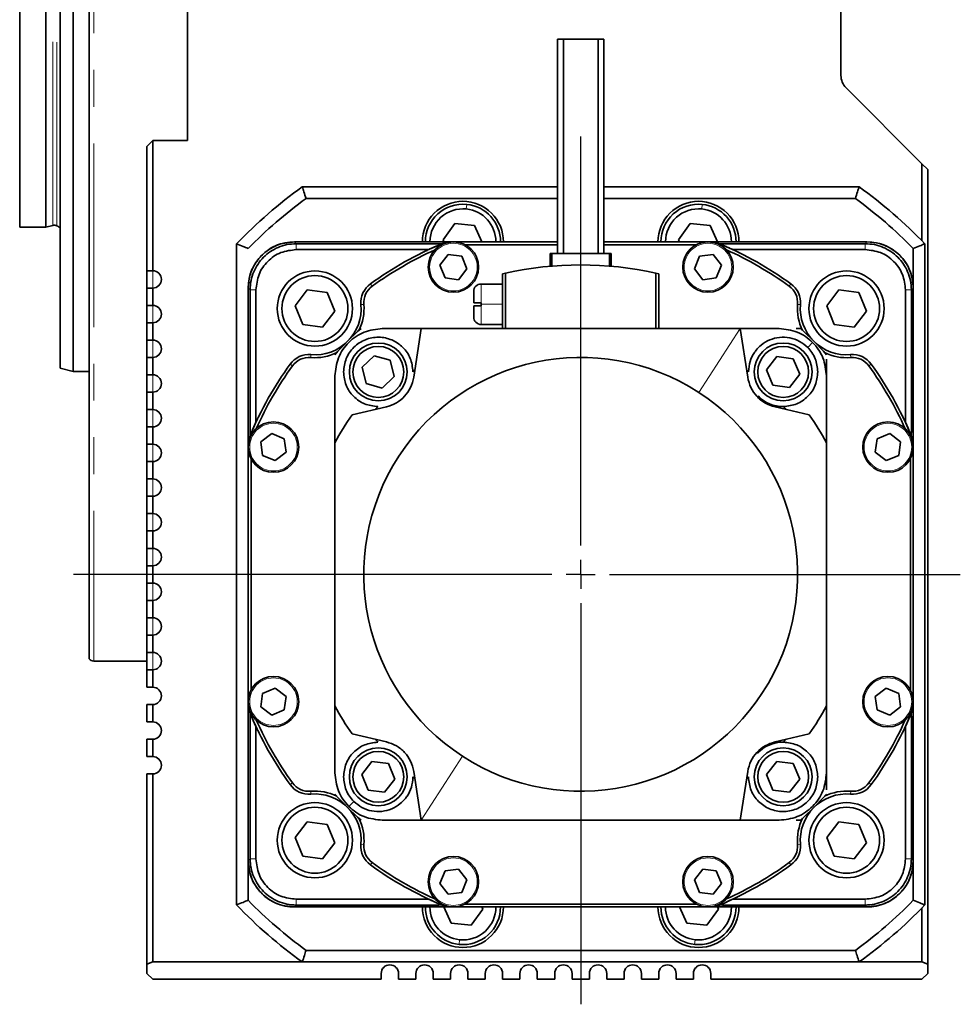
# Model space of a CAD drawing. Units: millimetres. Extents: x 21 to 407, y 7 to 286.
# Drawn here: x 250 to 283, y 124 to 158 of the extents above; entities that cross this region are included whole.
import ezdxf

# ---------------------------------------------------------------- set-up
doc = ezdxf.new("R2010")
doc.units = ezdxf.units.MM
doc.linetypes.add('PHANTOM', pattern=[12.7, 6.35, -1.27, 1.27, -1.27, 1.27, -1.27])
doc.layers.add('1', color=7, linetype='Continuous')

# ---------------------------------------------------------------- blocks, each defined once
blk = doc.blocks.new('SW_CENTERMARKSYMBOL_14')
at = {"layer": '1', "color": 0}
for p, q in [((0, 1), (0, 15.139)), ((0, 0), (0, 0.5)), ((-1, 0), (-17.537, 0)), ((0, 0), (-0.5, 0)), ((0, 0), (0, -0.5)), ((0, 0), (0.5, 0)), ((1, 0), (13.127, 0)), ((0, -1), (0, -14.865))]:
    blk.add_line(p, q, dxfattribs=at)

msp = doc.modelspace()

# ---------------------------------------------------------------- linework, layer by layer
at = {"color": 7, "linetype": 'Continuous', "lineweight": 35}
for p, q in [((252.497, 192.198), (252.497, 136.358)), ((251.497, 182.148), (251.497, 146.408)), ((251.945, 182.268), (251.945, 146.288)), ((250.097, 177.278), (250.097, 151.278)), ((251.003, 151.278), (251.003, 177.278)), ((255.897, 164.278), (255.897, 154.278)), ((278.497, 156.527), (278.497, 163.678)), ((268.697, 157.778), (268.697, 150.378)), ((268.897, 157.778), (268.697, 157.778)), ((268.897, 157.778), (268.897, 150.378)), ((270.097, 157.778), (268.897, 157.778)), ((270.097, 157.778), (270.097, 150.378)), ((270.297, 157.778), (270.097, 157.778)), ((270.297, 157.778), (270.297, 150.378)), ((281.297, 153.478), (278.673, 156.102)), ((254.497, 154.078), (254.697, 154.278)), ((254.697, 154.278), (254.697, 149.778)), ((255.897, 154.278), (254.697, 154.278)), ((254.497, 149.778), (254.497, 154.078)), ((281.297, 153.478), (281.297, 150.811)), ((281.497, 153.278), (281.297, 153.478)), ((281.497, 125.805), (281.497, 153.278)), ((259.87, 152.678), (268.697, 152.678)), ((270.297, 152.678), (279.125, 152.678)), ((268.697, 152.278), (259.999, 152.278)), ((278.995, 152.278), (270.297, 152.278)), ((250.097, 151.278), (251.003, 151.278)), ((251.003, 151.278), (251.247, 151.343)), ((265.141, 151.41), (264.736, 150.848)), ((265.83, 151.34), (265.141, 151.41)), ((266.083, 150.778), (265.83, 151.34)), ((273.286, 151.41), (272.881, 150.848)), ((273.975, 151.34), (273.286, 151.41)), ((274.228, 150.778), (273.975, 151.34)), ((264.736, 150.848), (264.767, 150.778)), ((272.881, 150.848), (272.912, 150.778)), ((257.597, 127.848), (257.597, 150.708)), ((259.597, 150.778), (265.058, 150.778)), ((264.999, 150.776), (259.599, 150.776)), ((259.663, 150.712), (264.59, 150.712)), ((264.24, 150.508), (259.663, 150.508)), ((264.59, 150.709), (264.59, 150.712)), ((264.59, 150.712), (264.59, 150.712)), ((264.692, 150.709), (264.59, 150.709)), ((265.058, 150.778), (268.697, 150.778)), ((268.697, 150.678), (265.495, 150.678)), ((270.297, 150.778), (273.937, 150.778)), ((273.499, 150.678), (270.297, 150.678)), ((273.937, 150.778), (279.397, 150.778)), ((279.396, 150.776), (273.996, 150.776)), ((274.404, 150.709), (274.303, 150.709)), ((274.404, 150.712), (279.331, 150.712)), ((274.404, 150.709), (274.404, 150.712)), ((274.404, 150.712), (274.404, 150.712)), ((279.331, 150.508), (274.755, 150.508)), ((280.997, 149.178), (280.997, 150.546)), ((281.397, 150.708), (281.397, 127.848)), ((264.916, 150.34), (264.628, 149.964)), ((265.384, 150.278), (264.916, 150.34)), ((265.565, 149.841), (265.384, 150.278)), ((268.447, 150.378), (268.447, 149.932)), ((268.497, 150.378), (268.447, 150.378)), ((268.497, 150.378), (268.497, 149.936)), ((269.497, 150.378), (268.497, 150.378)), ((270.497, 150.378), (269.497, 150.378)), ((270.497, 149.936), (270.497, 150.378)), ((270.547, 150.378), (270.497, 150.378)), ((270.547, 149.932), (270.547, 150.378)), ((273.61, 150.278), (273.429, 149.841)), ((274.079, 150.34), (273.61, 150.278)), ((274.367, 149.964), (274.079, 150.34)), ((264.628, 149.964), (264.809, 149.528)), ((265.277, 149.466), (265.565, 149.841)), ((273.429, 149.841), (273.717, 149.466)), ((274.186, 149.528), (274.367, 149.964)), ((254.697, 149.778), (254.497, 149.778)), ((254.497, 149.178), (254.497, 149.778)), ((264.809, 149.528), (265.277, 149.466)), ((266.897, 149.693), (266.797, 149.67)), ((266.797, 149.67), (266.797, 147.778)), ((266.897, 149.693), (266.897, 147.778)), ((272.097, 149.693), (272.097, 147.778)), ((272.197, 149.67), (272.097, 149.693)), ((272.197, 149.67), (272.197, 147.778)), ((273.717, 149.466), (274.186, 149.528)), ((254.497, 148.578), (254.497, 149.178)), ((254.697, 149.178), (254.497, 149.178)), ((254.697, 149.178), (254.697, 148.578)), ((257.997, 143.718), (257.997, 149.178)), ((257.999, 149.177), (257.999, 143.777)), ((258.064, 144.185), (258.064, 149.112)), ((258.267, 149.112), (258.267, 144.536)), ((266.797, 149.318), (266.057, 149.318)), ((280.728, 144.536), (280.728, 149.112)), ((280.931, 149.112), (280.931, 144.185)), ((280.996, 143.777), (280.996, 149.177)), ((280.997, 149.178), (280.997, 143.718)), ((260.04, 149.111), (259.618, 148.562)), ((260.727, 149.02), (260.04, 149.111)), ((260.992, 148.379), (260.727, 149.02)), ((265.797, 148.668), (265.797, 149.058)), ((278.425, 149.111), (278.003, 148.562)), ((279.112, 149.02), (278.425, 149.111)), ((279.377, 148.379), (279.112, 149.02)), ((254.697, 148.578), (254.497, 148.578)), ((254.497, 147.978), (254.497, 148.578)), ((259.618, 148.562), (259.883, 147.921)), ((265.797, 148.178), (265.797, 148.568)), ((266.057, 148.618), (266.057, 148.668)), ((266.057, 148.568), (266.057, 148.618)), ((278.003, 148.562), (278.267, 147.921)), ((260.57, 147.83), (260.992, 148.379)), ((278.954, 147.83), (279.377, 148.379)), ((254.497, 147.378), (254.497, 147.978)), ((254.697, 147.978), (254.497, 147.978)), ((254.697, 147.978), (254.697, 147.378)), ((259.883, 147.921), (260.57, 147.83)), ((263.977, 147.778), (262.637, 147.778)), ((263.724, 146.093), (263.977, 147.778)), ((263.977, 147.778), (275.017, 147.778)), ((266.057, 147.918), (266.797, 147.918)), ((275.017, 147.778), (275.271, 146.093)), ((276.357, 147.778), (275.017, 147.778)), ((278.267, 147.921), (278.954, 147.83)), ((254.697, 147.378), (254.497, 147.378)), ((254.497, 146.778), (254.497, 147.378)), ((254.497, 146.178), (254.497, 146.778)), ((254.697, 146.778), (254.497, 146.778)), ((254.697, 146.778), (254.697, 146.178)), ((262.357, 146.839), (261.942, 146.438)), ((262.912, 146.679), (262.357, 146.839)), ((276.277, 146.812), (275.925, 146.354)), ((276.85, 146.736), (276.277, 146.812)), ((277.07, 146.203), (276.85, 146.736)), ((251.497, 146.408), (251.945, 146.288)), ((261.942, 146.438), (262.082, 145.877)), ((263.052, 146.119), (262.912, 146.679)), ((277.997, 146.724), (277.997, 146.138)), ((251.945, 146.288), (252.497, 146.288)), ((254.697, 146.178), (254.497, 146.178)), ((254.497, 145.578), (254.497, 146.178)), ((260.997, 146.138), (260.997, 143.826)), ((262.637, 145.718), (263.052, 146.119)), ((275.925, 146.354), (276.146, 145.821)), ((276.718, 145.745), (277.07, 146.203)), ((277.997, 143.826), (277.997, 146.138)), ((262.082, 145.877), (262.637, 145.718)), ((276.146, 145.821), (276.718, 145.745)), ((254.497, 144.978), (254.497, 145.578)), ((254.697, 145.578), (254.497, 145.578)), ((254.697, 145.578), (254.697, 144.978)), ((261.593, 144.796), (262.777, 145.07)), ((276.218, 145.07), (277.402, 144.796)), ((254.697, 144.978), (254.497, 144.978)), ((254.497, 144.378), (254.497, 144.978)), ((254.497, 143.778), (254.497, 144.378)), ((254.697, 144.378), (254.497, 144.378)), ((254.697, 144.378), (254.697, 143.778)), ((258.064, 144.185), (258.063, 144.185)), ((258.067, 144.185), (258.064, 144.185)), ((258.067, 144.185), (258.067, 144.083)), ((258.811, 144.148), (258.436, 143.86)), ((259.248, 143.967), (258.811, 144.148)), ((280.184, 144.148), (279.747, 143.967)), ((280.559, 143.86), (280.184, 144.148)), ((280.928, 144.185), (280.931, 144.185)), ((280.928, 144.083), (280.928, 144.185)), ((280.931, 144.185), (280.931, 144.185)), ((254.697, 143.778), (254.497, 143.778)), ((254.497, 143.178), (254.497, 143.778)), ((257.997, 134.838), (257.997, 143.718)), ((258.436, 143.86), (258.498, 143.391)), ((259.31, 143.498), (259.248, 143.967)), ((260.997, 134.731), (260.997, 143.826)), ((277.997, 143.826), (277.997, 134.731)), ((279.747, 143.967), (279.685, 143.498)), ((280.497, 143.391), (280.559, 143.86)), ((280.997, 143.718), (280.997, 134.838)), ((258.498, 143.391), (258.934, 143.21)), ((258.934, 143.21), (259.31, 143.498)), ((279.685, 143.498), (280.06, 143.21)), ((280.06, 143.21), (280.497, 143.391)), ((254.497, 142.578), (254.497, 143.178)), ((254.697, 143.178), (254.497, 143.178)), ((254.697, 143.178), (254.697, 142.578)), ((258.097, 143.28), (258.097, 135.276)), ((280.897, 135.276), (280.897, 143.28)), ((254.697, 142.578), (254.497, 142.578)), ((254.497, 141.978), (254.497, 142.578)), ((254.497, 141.378), (254.497, 141.978)), ((254.697, 141.978), (254.497, 141.978)), ((254.697, 141.978), (254.697, 141.378)), ((254.697, 141.378), (254.497, 141.378)), ((254.497, 140.778), (254.497, 141.378)), ((254.497, 140.178), (254.497, 140.778)), ((254.697, 140.778), (254.497, 140.778)), ((254.697, 140.778), (254.697, 140.178)), ((254.697, 140.178), (254.497, 140.178)), ((254.497, 139.578), (254.497, 140.178)), ((254.497, 138.978), (254.497, 139.578)), ((254.697, 139.578), (254.497, 139.578)), ((254.697, 139.578), (254.697, 138.978)), ((254.697, 138.978), (254.497, 138.978)), ((254.497, 138.378), (254.497, 138.978)), ((254.497, 137.778), (254.497, 138.378)), ((254.697, 138.378), (254.497, 138.378)), ((254.697, 138.378), (254.697, 137.778)), ((254.697, 137.778), (254.497, 137.778)), ((254.497, 137.178), (254.497, 137.778)), ((254.497, 136.578), (254.497, 137.178)), ((254.697, 137.178), (254.497, 137.178)), ((254.697, 137.178), (254.697, 136.578)), ((254.697, 136.578), (254.497, 136.578)), ((254.497, 135.978), (254.497, 136.578)), ((252.657, 136.278), (254.497, 136.278)), ((254.497, 135.378), (254.497, 135.978)), ((254.697, 135.978), (254.497, 135.978)), ((254.697, 135.978), (254.697, 135.378)), ((254.697, 135.378), (254.497, 135.378)), ((258.498, 135.165), (258.436, 134.696)), ((258.934, 135.346), (258.498, 135.165)), ((259.31, 135.058), (258.934, 135.346)), ((280.06, 135.346), (279.685, 135.058)), ((280.497, 135.165), (280.06, 135.346)), ((280.559, 134.696), (280.497, 135.165)), ((257.997, 129.378), (257.997, 134.838)), ((259.248, 134.589), (259.31, 135.058)), ((279.685, 135.058), (279.747, 134.589)), ((280.997, 134.838), (280.997, 129.378)), ((254.497, 134.178), (254.497, 134.778)), ((254.497, 134.778), (254.697, 134.778)), ((254.697, 134.778), (254.697, 134.178)), ((257.999, 134.779), (257.999, 129.38)), ((258.436, 134.696), (258.811, 134.408)), ((258.811, 134.408), (259.248, 134.589)), ((260.997, 134.731), (260.997, 132.418)), ((277.997, 132.418), (277.997, 134.731)), ((279.747, 134.589), (280.184, 134.408)), ((280.184, 134.408), (280.559, 134.696)), ((280.996, 129.38), (280.996, 134.779)), ((254.697, 134.178), (254.497, 134.178)), ((258.064, 134.371), (258.063, 134.371)), ((258.064, 129.444), (258.064, 134.371)), ((258.067, 134.371), (258.064, 134.371)), ((258.067, 134.473), (258.067, 134.371)), ((280.928, 134.371), (280.928, 134.473)), ((280.928, 134.371), (280.931, 134.371)), ((280.931, 134.371), (280.931, 129.444)), ((280.931, 134.371), (280.931, 134.371)), ((258.267, 134.02), (258.267, 129.444)), ((280.728, 129.444), (280.728, 134.02)), ((254.497, 132.978), (254.497, 133.578)), ((254.497, 133.578), (254.697, 133.578)), ((254.697, 133.578), (254.697, 132.978)), ((262.777, 133.486), (261.593, 133.76)), ((277.402, 133.76), (276.218, 133.486)), ((254.697, 132.978), (254.497, 132.978)), ((262.277, 132.811), (261.925, 132.354)), ((262.849, 132.735), (262.277, 132.811)), ((276.277, 132.811), (275.925, 132.354)), ((276.85, 132.735), (276.277, 132.811)), ((263.069, 132.202), (262.849, 132.735)), ((263.977, 130.778), (263.724, 132.463)), ((275.271, 132.463), (275.017, 130.778)), ((277.07, 132.202), (276.85, 132.735)), ((254.497, 125.805), (254.497, 132.378)), ((254.497, 132.378), (254.697, 132.378)), ((254.697, 132.378), (254.697, 125.878)), ((261.925, 132.354), (262.145, 131.82)), ((262.717, 131.744), (263.069, 132.202)), ((275.925, 132.354), (276.146, 131.82)), ((276.718, 131.744), (277.07, 132.202)), ((277.997, 132.418), (277.997, 131.832)), ((262.145, 131.82), (262.717, 131.744)), ((276.146, 131.82), (276.718, 131.744)), ((262.637, 130.778), (263.977, 130.778)), ((275.017, 130.778), (263.977, 130.778)), ((275.017, 130.778), (276.357, 130.778)), ((260.04, 130.726), (259.618, 130.177)), ((260.727, 130.635), (260.04, 130.726)), ((260.992, 129.995), (260.727, 130.635)), ((278.425, 130.726), (278.003, 130.177)), ((279.112, 130.635), (278.425, 130.726)), ((279.377, 129.995), (279.112, 130.635)), ((259.618, 130.177), (259.883, 129.536)), ((278.003, 130.177), (278.267, 129.536)), ((260.57, 129.445), (260.992, 129.995)), ((278.954, 129.445), (279.377, 129.995)), ((257.997, 129.378), (257.997, 128.01)), ((259.883, 129.536), (260.57, 129.445)), ((278.267, 129.536), (278.954, 129.445)), ((280.997, 128.01), (280.997, 129.378)), ((264.809, 129.029), (264.628, 128.592)), ((265.277, 129.09), (264.809, 129.029)), ((265.565, 128.715), (265.277, 129.09)), ((273.717, 129.09), (273.429, 128.715)), ((274.186, 129.029), (273.717, 129.09)), ((274.367, 128.592), (274.186, 129.029)), ((265.384, 128.278), (265.565, 128.715)), ((273.429, 128.715), (273.61, 128.278)), ((264.628, 128.592), (264.916, 128.217)), ((274.079, 128.217), (274.367, 128.592)), ((259.663, 128.048), (264.24, 128.048)), ((264.916, 128.217), (265.384, 128.278)), ((273.61, 128.278), (274.079, 128.217)), ((274.755, 128.048), (279.331, 128.048)), ((265.058, 127.778), (259.597, 127.778)), ((259.599, 127.78), (264.999, 127.78)), ((264.59, 127.844), (259.663, 127.844)), ((264.59, 127.847), (264.692, 127.847)), ((264.59, 127.847), (264.59, 127.844)), ((264.59, 127.844), (264.59, 127.844)), ((264.767, 127.778), (265.02, 127.216)), ((273.937, 127.778), (265.058, 127.778)), ((265.495, 127.878), (273.499, 127.878)), ((265.709, 127.146), (266.114, 127.708)), ((266.114, 127.708), (266.083, 127.778)), ((272.912, 127.778), (273.165, 127.216)), ((273.854, 127.146), (274.259, 127.708)), ((279.397, 127.778), (273.937, 127.778)), ((273.996, 127.78), (279.396, 127.78)), ((274.259, 127.708), (274.228, 127.778)), ((274.303, 127.847), (274.404, 127.847)), ((274.404, 127.847), (274.404, 127.844)), ((279.331, 127.844), (274.404, 127.844)), ((274.404, 127.844), (274.404, 127.844)), ((281.297, 127.745), (281.297, 125.878)), ((265.02, 127.216), (265.709, 127.146)), ((273.165, 127.216), (273.854, 127.146)), ((259.999, 126.278), (278.995, 126.278)), ((254.697, 125.878), (254.497, 125.805)), ((254.497, 125.478), (254.497, 125.805)), ((254.697, 125.878), (259.87, 125.878)), ((279.125, 125.878), (259.87, 125.878)), ((279.125, 125.878), (281.297, 125.878)), ((281.297, 125.878), (281.497, 125.805)), ((281.497, 125.478), (281.497, 125.805)), ((254.697, 125.278), (254.497, 125.478)), ((262.597, 125.478), (262.597, 125.278)), ((263.197, 125.278), (263.197, 125.478)), ((263.797, 125.478), (263.797, 125.278)), ((264.397, 125.278), (264.397, 125.478)), ((264.997, 125.478), (264.997, 125.278)), ((265.597, 125.278), (265.597, 125.478)), ((266.197, 125.478), (266.197, 125.278)), ((266.797, 125.278), (266.797, 125.478)), ((267.397, 125.478), (267.397, 125.278)), ((267.997, 125.278), (267.997, 125.478)), ((268.597, 125.478), (268.597, 125.278)), ((269.197, 125.278), (269.197, 125.478)), ((269.797, 125.478), (269.797, 125.278)), ((270.397, 125.278), (270.397, 125.478)), ((270.997, 125.478), (270.997, 125.278)), ((271.597, 125.278), (271.597, 125.478)), ((272.197, 125.478), (272.197, 125.278)), ((272.797, 125.278), (272.797, 125.478)), ((273.397, 125.478), (273.397, 125.278)), ((273.997, 125.278), (273.997, 125.478)), ((281.497, 125.478), (281.297, 125.278)), ((262.597, 125.278), (254.697, 125.278)), ((263.797, 125.278), (263.197, 125.278)), ((264.997, 125.278), (264.397, 125.278)), ((266.197, 125.278), (265.597, 125.278)), ((267.397, 125.278), (266.797, 125.278)), ((268.597, 125.278), (267.997, 125.278)), ((269.797, 125.278), (269.197, 125.278)), ((270.997, 125.278), (270.397, 125.278)), ((272.197, 125.278), (271.597, 125.278)), ((273.397, 125.278), (272.797, 125.278)), ((281.297, 125.278), (273.997, 125.278))]:
    msp.add_line(p, q, dxfattribs=at)
at = {"color": 8, "linetype": 'PHANTOM', "lineweight": 18}
for p, q in [((252.657, 192.278), (252.657, 136.278)), ((251.247, 151.343), (251.247, 177.213)), ((251.385, 151.33), (251.385, 177.226)), ((265.54, 151.912), (265.556, 152.072)), ((273.685, 151.912), (273.701, 152.072)), ((259.599, 150.776), (259.663, 150.712)), ((259.663, 150.508), (259.663, 150.712)), ((264.59, 150.712), (264.7, 150.712)), ((264.693, 150.709), (264.59, 150.709)), ((264.668, 150.699), (264.681, 150.669)), ((265.058, 150.778), (265.058, 150.774)), ((273.937, 150.778), (273.937, 150.774)), ((274.294, 150.712), (274.404, 150.712)), ((274.404, 150.709), (274.302, 150.709)), ((274.326, 150.699), (274.314, 150.669)), ((279.331, 150.712), (279.396, 150.776)), ((279.331, 150.508), (279.331, 150.712)), ((269.497, 150.378), (269.497, 149.978)), ((254.697, 149.478), (254.697, 149.778)), ((254.697, 149.178), (254.697, 149.478)), ((258.064, 149.112), (257.999, 149.177)), ((258.267, 149.112), (258.064, 149.112)), ((262.227, 149.323), (262.286, 149.242)), ((266.057, 149.318), (266.057, 148.668)), ((276.768, 149.323), (276.709, 149.242)), ((280.728, 149.112), (280.931, 149.112)), ((280.996, 149.177), (280.931, 149.112)), ((254.697, 148.278), (254.697, 148.578)), ((261.899, 148.607), (261.999, 148.615)), ((266.057, 148.618), (266.797, 148.618)), ((266.057, 148.568), (266.057, 147.918)), ((277.096, 148.607), (276.996, 148.615)), ((254.697, 147.978), (254.697, 148.278)), ((275.017, 147.778), (273.582, 145.568)), ((254.697, 147.078), (254.697, 147.378)), ((254.697, 146.778), (254.697, 147.078)), ((277.346, 147.127), (277.517, 147.298)), ((260.169, 146.876), (260.16, 146.777)), ((278.826, 146.876), (278.835, 146.777)), ((259.452, 146.548), (259.533, 146.49)), ((279.542, 146.548), (279.461, 146.49)), ((254.697, 145.878), (254.697, 146.178)), ((254.697, 145.578), (254.697, 145.878)), ((254.697, 144.678), (254.697, 144.978)), ((254.697, 144.378), (254.697, 144.678)), ((258.063, 144.075), (258.063, 144.185)), ((258.066, 144.185), (258.066, 144.083)), ((258.076, 144.107), (258.106, 144.094)), ((280.918, 144.107), (280.889, 144.094)), ((280.928, 144.083), (280.928, 144.185)), ((280.931, 144.185), (280.931, 144.075)), ((254.697, 143.478), (254.697, 143.778)), ((257.997, 143.718), (258.002, 143.718)), ((280.993, 143.718), (280.997, 143.718)), ((254.697, 143.178), (254.697, 143.478)), ((254.697, 142.278), (254.697, 142.578)), ((254.697, 141.978), (254.697, 142.278)), ((254.697, 141.078), (254.697, 141.378)), ((254.697, 140.778), (254.697, 141.078)), ((254.697, 139.878), (254.697, 140.178)), ((254.697, 139.578), (254.697, 139.878)), ((254.697, 138.678), (254.697, 138.978)), ((254.697, 138.378), (254.697, 138.678)), ((254.697, 137.478), (254.697, 137.778)), ((254.697, 137.178), (254.697, 137.478)), ((254.697, 136.278), (254.697, 136.578)), ((254.697, 135.978), (254.697, 136.278)), ((257.997, 134.838), (258.002, 134.838)), ((280.993, 134.838), (280.997, 134.838)), ((258.063, 134.371), (258.063, 134.481)), ((258.066, 134.473), (258.066, 134.371)), ((280.928, 134.371), (280.928, 134.473)), ((280.931, 134.481), (280.931, 134.371)), ((258.106, 134.462), (258.076, 134.449)), ((280.889, 134.462), (280.918, 134.449)), ((263.977, 130.778), (265.413, 132.988)), ((259.533, 132.067), (259.452, 132.008)), ((260.16, 131.779), (260.169, 131.68)), ((278.835, 131.779), (278.826, 131.68)), ((279.461, 132.067), (279.542, 132.008)), ((261.649, 131.43), (261.478, 131.258)), ((261.999, 129.941), (261.899, 129.949)), ((276.996, 129.941), (277.096, 129.949)), ((257.999, 129.38), (258.064, 129.444)), ((258.267, 129.444), (258.064, 129.444)), ((280.728, 129.444), (280.931, 129.444)), ((280.931, 129.444), (280.996, 129.38)), ((262.286, 129.314), (262.227, 129.233)), ((276.709, 129.314), (276.768, 129.233)), ((259.663, 128.048), (259.663, 127.844)), ((279.331, 128.048), (279.331, 127.844)), ((259.663, 127.844), (259.599, 127.78)), ((264.59, 127.847), (264.693, 127.847)), ((264.7, 127.844), (264.59, 127.844)), ((264.681, 127.887), (264.668, 127.857)), ((265.058, 127.782), (265.058, 127.778)), ((273.937, 127.782), (273.937, 127.778)), ((274.404, 127.844), (274.294, 127.844)), ((274.302, 127.847), (274.404, 127.847)), ((274.314, 127.887), (274.326, 127.857)), ((279.396, 127.78), (279.331, 127.844)), ((265.31, 126.644), (265.294, 126.484)), ((273.455, 126.644), (273.438, 126.484))]:
    msp.add_line(p, q, dxfattribs=at)
at = {"color": 7, "linetype": 'Continuous', "lineweight": 35}
for centre, radius in [((265.096, 149.903), 0.872), ((273.898, 149.903), 0.872), ((260.305, 148.47), 1.3), ((260.305, 148.47), 1.14), ((278.69, 148.47), 1.3), ((278.69, 148.47), 1.14), ((262.497, 146.278), 1), ((262.497, 146.278), 0.88), ((276.498, 146.278), 1), ((276.498, 146.278), 0.88), ((258.873, 143.679), 0.872), ((280.122, 143.679), 0.872), ((258.873, 134.877), 0.872), ((280.122, 134.877), 0.872), ((262.497, 132.278), 1), ((262.497, 132.278), 0.88), ((276.498, 132.278), 1), ((276.498, 132.278), 0.88), ((260.305, 130.086), 1.3), ((260.305, 130.086), 1.14), ((278.69, 130.086), 1.3), ((278.69, 130.086), 1.14), ((265.096, 128.653), 0.872), ((273.898, 128.653), 0.872)]:
    msp.add_circle(centre, radius, dxfattribs=at)
at = {"color": 8, "linetype": 'PHANTOM', "lineweight": 18}
for centre in [(265.096, 149.903), (273.898, 149.903), (258.873, 143.679), (280.122, 143.679), (258.873, 134.877), (280.122, 134.877), (265.096, 128.653), (273.898, 128.653)]:
    msp.add_circle(centre, 0.822, dxfattribs=at)
at = {"color": 7, "linetype": 'Continuous', "lineweight": 35}
for centre, radius, start, end in [((279.097, 156.527), 0.6, 180, 225), ((269.497, 139.278), 16.5, 125.6963, 136.1546), ((269.497, 139.278), 16.5, 43.8454, 54.3037), ((269.497, 139.278), 16.1, 126.1521, 135.5847), ((265.425, 150.778), 1.4, 90, 180.0093), ((265.425, 150.778), 1.4, 359.9907, 90), ((273.57, 150.778), 1.4, 90, 180.0093), ((273.57, 150.778), 1.4, 359.9907, 90), ((269.497, 139.278), 16.1, 44.4153, 53.8479), ((265.425, 150.778), 1.3, 84.2026, 180.01), ((265.425, 150.778), 1.14, 84.2026, 180.0114), ((265.425, 150.778), 1.14, 359.9886, 84.2026), ((265.425, 150.778), 1.3, 359.99, 84.2026), ((273.57, 150.778), 1.3, 84.2026, 180.01), ((273.57, 150.778), 1.14, 84.2026, 180.0114), ((273.57, 150.778), 1.14, 359.9886, 84.2026), ((273.57, 150.778), 1.3, 359.99, 84.2026), ((251.298, 151.15), 0.2, 64.1828, 105), ((251.124, 150.79), 0.6, 51.5423, 64.1828), ((259.597, 149.178), 1.6, 90, 180), ((269.497, 139.278), 12.4, 112.9195, 125.8952), ((269.497, 139.278), 12.3, 114.1716, 125.8952), ((265.058, 149.778), 1, 90, 112.9195), ((273.937, 149.778), 1, 67.0805, 90), ((269.497, 139.278), 12.4, 54.1048, 67.0805), ((269.497, 139.278), 12.3, 54.1048, 65.8284), ((279.397, 149.178), 1.6, 0, 90), ((269.497, 137.978), 12, 77.4867, 102.5133), ((254.697, 149.478), 0.3, 270, 90), ((262.696, 148.675), 0.8, 125.8952, 184.892), ((262.696, 148.675), 0.7, 125.8952, 184.892), ((266.057, 149.058), 0.26, 90, 180), ((276.298, 148.675), 0.7, 355.108, 54.1048), ((276.298, 148.675), 0.8, 355.108, 54.1048), ((254.697, 148.278), 0.3, 270, 90), ((260.305, 148.47), 1.6, 265.108, 4.892), ((260.305, 148.47), 1.7, 333.4423, 4.892), ((278.69, 148.47), 1.7, 175.108, 206.5577), ((278.69, 148.47), 1.6, 175.108, 274.892), ((266.057, 148.178), 0.26, 180, 270), ((269.497, 139.278), 11.4, 131.7881, 138.2119), ((269.497, 139.278), 11.4, 41.7881, 48.2119), ((254.697, 147.078), 0.3, 270, 90), ((260.1, 146.079), 0.8, 85.108, 144.1048), ((260.1, 146.079), 0.7, 85.108, 144.1048), ((260.305, 148.47), 1.7, 265.108, 296.5577), ((269.497, 139.278), 7.5, 56.9998, 236.9998), ((278.69, 148.47), 1.7, 243.4423, 274.892), ((278.894, 146.079), 0.8, 35.8952, 94.892), ((278.894, 146.079), 0.7, 35.8952, 94.892), ((269.497, 139.278), 12.4, 144.1048, 157.0805), ((269.497, 139.278), 12.3, 144.1048, 155.8284), ((269.497, 139.278), 12.3, 24.1716, 35.8952), ((269.497, 139.278), 12.4, 22.9195, 35.8952), ((254.697, 145.878), 0.3, 270, 90), ((269.497, 139.278), 9.1, 129.0738, 129.5936), ((262.497, 146.278), 1.2, 0, 0.6052), ((269.497, 139.278), 9.1, 50.4064, 50.9262), ((276.497, 146.278), 1.2, 179.3948, 180), ((269.497, 139.278), 7.5, 236.9998, 56.9998), ((276.497, 146.278), 1.2, 223.6337, 270.6052), ((269.497, 139.278), 9.1, 140.4064, 141.1657), ((269.497, 139.278), 9.1, 38.8343, 39.5936), ((254.697, 144.678), 0.3, 270, 90), ((269.497, 139.278), 9.64, 145.0832, 151.8533), ((269.497, 139.278), 9.64, 28.1467, 34.9168), ((258.997, 143.718), 1, 157.0805, 180), ((279.997, 143.718), 1, 0, 22.9195), ((254.697, 143.478), 0.3, 270, 90), ((254.697, 142.278), 0.3, 270, 90), ((254.697, 141.078), 0.3, 270, 90), ((254.697, 139.878), 0.3, 270, 90), ((254.697, 138.678), 0.3, 270, 90), ((254.697, 137.478), 0.3, 270, 90), ((254.697, 136.278), 0.3, 270, 90), ((252.657, 136.478), 0.2, 216.8699, 270), ((254.697, 135.078), 0.3, 270, 90), ((258.997, 134.838), 1, 180, 202.9195), ((279.997, 134.838), 1, 337.0805, 0), ((269.497, 139.278), 9.64, 208.1467, 214.9168), ((269.497, 139.278), 9.64, 325.0832, 331.8533), ((254.697, 133.878), 0.3, 270, 90), ((269.497, 139.278), 12.4, 202.9195, 215.8952), ((269.497, 139.278), 12.3, 204.1716, 215.8952), ((269.497, 139.278), 12.3, 324.1048, 335.8284), ((269.497, 139.278), 12.4, 324.1048, 337.0805), ((269.497, 139.278), 9.1, 218.8343, 219.5936), ((276.497, 132.278), 1.2, 89.3948, 137.817), ((269.497, 139.278), 9.1, 320.4064, 321.1657), ((254.697, 132.678), 0.3, 270, 90), ((262.497, 132.278), 1.2, 359.3948, 0), ((269.497, 139.278), 9.1, 230.4064, 230.9262), ((269.497, 139.278), 9.1, 309.0738, 309.5936), ((276.497, 132.278), 1.2, 180, 180.6052), ((260.1, 132.477), 0.8, 215.8952, 274.892), ((260.1, 132.477), 0.7, 215.8952, 274.892), ((260.305, 130.086), 1.7, 63.4423, 94.892), ((278.69, 130.086), 1.7, 85.108, 116.5577), ((278.894, 132.477), 0.8, 265.108, 324.1048), ((278.894, 132.477), 0.7, 265.108, 324.1048), ((260.305, 130.086), 1.6, 355.108, 94.892), ((269.497, 139.278), 11.4, 221.7881, 228.2119), ((278.69, 130.086), 1.6, 85.108, 184.892), ((269.497, 139.278), 11.4, 311.7881, 318.2119), ((260.305, 130.086), 1.7, 355.108, 26.5577), ((278.69, 130.086), 1.7, 153.4423, 184.892), ((262.696, 129.881), 0.8, 175.108, 234.1048), ((262.696, 129.881), 0.7, 175.108, 234.1048), ((276.298, 129.881), 0.7, 305.8952, 4.892), ((276.298, 129.881), 0.8, 305.8952, 4.892), ((259.597, 129.378), 1.6, 180, 270), ((279.397, 129.378), 1.6, 270, 0), ((269.497, 139.278), 12.4, 234.1048, 247.0805), ((269.497, 139.278), 12.3, 234.1048, 245.8284), ((269.497, 139.278), 12.4, 292.9195, 305.8952), ((269.497, 139.278), 12.3, 294.1716, 305.8952), ((269.497, 139.278), 16.1, 224.4153, 233.8479), ((269.497, 139.278), 16.1, 306.1521, 315.5847), ((269.497, 139.278), 16.5, 223.8454, 234.3037), ((265.425, 127.778), 1.4, 179.9907, 270), ((265.425, 127.778), 1.3, 179.99, 264.2026), ((265.425, 127.778), 1.14, 179.9886, 264.2026), ((265.058, 128.778), 1, 247.0805, 270), ((265.425, 127.778), 1.3, 264.2026, 0.01), ((265.425, 127.778), 1.14, 264.2026, 0.0114), ((265.425, 127.778), 1.4, 270, 0.0093), ((273.57, 127.778), 1.4, 179.9907, 270), ((273.57, 127.778), 1.3, 179.99, 264.2026), ((273.57, 127.778), 1.14, 179.9886, 264.2026), ((273.57, 127.778), 1.3, 264.2026, 0.01), ((273.57, 127.778), 1.14, 264.2026, 0.0114), ((273.57, 127.778), 1.4, 270, 0.0093), ((273.937, 128.778), 1, 270, 292.9195), ((269.497, 139.278), 16.5, 305.6963, 316.1546), ((262.897, 125.478), 0.3, 0, 180), ((264.097, 125.478), 0.3, 0, 180), ((265.297, 125.478), 0.3, 0, 180), ((266.497, 125.478), 0.3, 0, 180), ((267.697, 125.478), 0.3, 0, 180), ((268.897, 125.478), 0.3, 0, 180), ((270.097, 125.478), 0.3, 0, 180), ((271.297, 125.478), 0.3, 0, 180), ((272.497, 125.478), 0.3, 0, 180), ((273.697, 125.478), 0.3, 0, 180)]:
    msp.add_arc(centre, radius, start, end, dxfattribs=at)
for points, knots in [([(259.999, 152.278), (259.975, 152.353), (259.932, 152.486), (259.889, 152.619), (259.87, 152.678)], [0, 0, 0, 0, 0.56, 1, 1, 1, 1]), ([(278.995, 152.278), (279.02, 152.353), (279.063, 152.486), (279.106, 152.619), (279.125, 152.678)], [0, 0, 0, 0, 0.56, 1, 1, 1, 1]), ([(257.597, 150.708), (257.672, 150.678), (257.805, 150.624), (257.939, 150.57), (257.997, 150.546)], [0, 0, 0, 0, 0.56, 1, 1, 1, 1]), ([(257.999, 149.177), (258.011, 149.324), (258.036, 149.632), (258.241, 150.067), (258.586, 150.451), (259.058, 150.724), (259.423, 150.759), (259.599, 150.776)], [0, 0, 0, 0, 0.176827, 0.367159, 0.563546, 0.790261, 1, 1, 1, 1]), ([(258.064, 149.112), (258.07, 149.221), (258.083, 149.436), (258.213, 149.837), (258.504, 150.272), (258.939, 150.563), (259.339, 150.693), (259.554, 150.705), (259.663, 150.712)], [0, 0, 0, 0, 0.130404, 0.25739, 0.5, 0.742605, 0.869592, 1, 1, 1, 1]), ([(259.663, 150.508), (259.48, 150.487), (259.115, 150.445), (258.653, 150.122), (258.33, 149.661), (258.288, 149.295), (258.267, 149.112)], [0, 0, 0, 0, 0.25001, 0.5, 0.74999, 1, 1, 1, 1]), ([(264.016, 150.401), (264.06, 150.423), (264.148, 150.465), (264.307, 150.54), (264.425, 150.593), (264.497, 150.625)], [0, 0, 0, 0, 0.2892112, 0.5712898, 1, 1, 1, 1]), ([(274.498, 150.625), (274.543, 150.605), (274.635, 150.564), (274.797, 150.489), (274.909, 150.435), (274.979, 150.401)], [0, 0, 0, 0, 0.270748, 0.548724, 1, 1, 1, 1]), ([(279.331, 150.712), (279.44, 150.705), (279.656, 150.693), (280.056, 150.563), (280.491, 150.272), (280.782, 149.837), (280.912, 149.436), (280.925, 149.221), (280.931, 149.112)], [0, 0, 0, 0, 0.130404, 0.25739, 0.5, 0.742605, 0.869592, 1, 1, 1, 1]), ([(280.728, 149.112), (280.707, 149.295), (280.665, 149.661), (280.342, 150.122), (279.88, 150.445), (279.514, 150.487), (279.331, 150.508)], [0, 0, 0, 0, 0.25001, 0.5, 0.74999, 1, 1, 1, 1]), ([(279.396, 150.776), (279.544, 150.764), (279.851, 150.739), (280.286, 150.534), (280.671, 150.19), (280.944, 149.718), (280.979, 149.352), (280.996, 149.177)], [0, 0, 0, 0, 0.176827, 0.367159, 0.563546, 0.790261, 1, 1, 1, 1]), ([(280.997, 150.546), (281.072, 150.576), (281.205, 150.63), (281.339, 150.684), (281.397, 150.708)], [0, 0, 0, 0, 0.56, 1, 1, 1, 1]), ([(266.057, 148.668), (266.023, 148.668), (265.955, 148.668), (265.869, 148.668), (265.809, 148.668), (265.801, 148.668), (265.797, 148.668)], [0, 0, 0, 0, 0.249984, 0.49975, 0.74942, 1, 1, 1, 1]), ([(265.797, 148.568), (265.801, 148.568), (265.809, 148.568), (265.869, 148.568), (265.955, 148.568), (266.023, 148.568), (266.057, 148.568)], [0, 0, 0, 0, 0.250013, 0.499789, 0.749454, 1, 1, 1, 1]), ([(262.637, 147.778), (262.424, 147.755), (262.103, 147.72), (261.723, 147.511), (261.471, 147.306), (261.266, 147.054), (261.056, 146.674), (261.021, 146.352), (260.997, 146.138)], [0, 0, 0, 0, 0.249418, 0.374209, 0.499745, 0.624753, 0.750029, 1, 1, 1, 1]), ([(277.517, 147.298), (277.437, 147.369), (277.275, 147.512), (276.892, 147.718), (276.571, 147.754), (276.357, 147.778)], [0, 0, 0, 0, 0.249893, 0.500311, 1, 1, 1, 1]), ([(276.943, 147.778), (276.971, 147.778), (277.022, 147.778), (277.072, 147.778), (277.094, 147.778)], [0, 0, 0, 0, 0.56, 1, 1, 1, 1]), ([(263.697, 146.291), (263.678, 146.447), (263.639, 146.758), (263.365, 147.148), (262.977, 147.411), (262.512, 147.509), (262.116, 147.435), (261.835, 147.288), (261.648, 147.137), (261.496, 146.953), (261.341, 146.673), (261.315, 146.436), (261.297, 146.278)], [0, 0, 0, 0, 0.1249202, 0.2498201, 0.374641, 0.4993774, 0.6240612, 0.6872742, 0.749447, 0.8117527, 0.8750435, 1, 1, 1, 1]), ([(277.346, 147.127), (277.256, 147.202), (277.072, 147.357), (276.728, 147.473), (276.369, 147.489), (276.026, 147.4), (275.753, 147.235), (275.596, 147.077), (275.529, 146.987), (275.51, 146.961), (275.44, 146.857), (275.331, 146.643), (275.309, 146.408), (275.297, 146.291)], [0, 0, 0, 0, 0.122646, 0.249851, 0.374851, 0.499874, 0.624875, 0.71517, 0.739544, 0.74652, 0.750021, 0.8747, 1, 1, 1, 1]), ([(277.697, 146.278), (277.68, 146.434), (277.654, 146.669), (277.503, 146.95), (277.398, 147.068), (277.346, 147.127)], [0, 0, 0, 0, 0.4985959, 0.7512911, 1, 1, 1, 1]), ([(277.997, 146.138), (277.974, 146.351), (277.938, 146.671), (277.732, 147.055), (277.589, 147.217), (277.517, 147.298)], [0, 0, 0, 0, 0.499091, 0.748801, 1, 1, 1, 1]), ([(261.297, 146.278), (261.315, 146.121), (261.352, 145.807), (261.625, 145.416), (262.013, 145.138), (262.327, 145.098), (262.485, 145.078)], [0, 0, 0, 0, 0.249884, 0.499706, 0.74946, 1, 1, 1, 1]), ([(262.777, 145.07), (262.896, 145.109), (263.131, 145.185), (263.419, 145.425), (263.636, 145.731), (263.694, 145.971), (263.724, 146.093)], [0, 0, 0, 0, 0.253397, 0.49922, 0.744623, 1, 1, 1, 1]), ([(275.271, 146.093), (275.301, 145.971), (275.358, 145.732), (275.575, 145.426), (275.863, 145.185), (276.098, 145.109), (276.218, 145.07)], [0, 0, 0, 0, 0.254579, 0.499225, 0.745813, 1, 1, 1, 1]), ([(276.51, 145.078), (276.667, 145.098), (276.981, 145.138), (277.37, 145.415), (277.643, 145.807), (277.679, 146.121), (277.697, 146.278)], [0, 0, 0, 0, 0.250165, 0.500275, 0.750222, 1, 1, 1, 1]), ([(258.15, 144.278), (258.17, 144.324), (258.211, 144.416), (258.286, 144.578), (258.341, 144.69), (258.375, 144.759)], [0, 0, 0, 0, 0.2707485, 0.5487237, 1, 1, 1, 1]), ([(280.62, 144.759), (280.642, 144.715), (280.685, 144.627), (280.759, 144.469), (280.812, 144.35), (280.845, 144.278)], [0, 0, 0, 0, 0.289211, 0.57129, 1, 1, 1, 1]), ([(258.375, 133.797), (258.353, 133.841), (258.31, 133.929), (258.235, 134.087), (258.182, 134.206), (258.15, 134.278)], [0, 0, 0, 0, 0.2892112, 0.5712898, 1, 1, 1, 1]), ([(280.845, 134.278), (280.824, 134.232), (280.783, 134.14), (280.708, 133.978), (280.654, 133.866), (280.62, 133.797)], [0, 0, 0, 0, 0.270748, 0.548724, 1, 1, 1, 1]), ([(262.485, 133.478), (262.328, 133.458), (262.014, 133.419), (261.625, 133.141), (261.352, 132.749), (261.315, 132.435), (261.297, 132.278)], [0, 0, 0, 0, 0.250165, 0.500275, 0.750222, 1, 1, 1, 1]), ([(263.724, 132.463), (263.694, 132.585), (263.636, 132.824), (263.42, 133.13), (263.132, 133.371), (262.897, 133.447), (262.777, 133.486)], [0, 0, 0, 0, 0.254579, 0.499225, 0.745813, 1, 1, 1, 1]), ([(276.218, 133.486), (276.099, 133.447), (275.864, 133.371), (275.576, 133.132), (275.359, 132.826), (275.301, 132.585), (275.271, 132.463)], [0, 0, 0, 0, 0.253397, 0.49922, 0.744623, 1, 1, 1, 1]), ([(277.697, 132.278), (277.679, 132.435), (277.643, 132.749), (277.37, 133.141), (276.981, 133.418), (276.667, 133.458), (276.51, 133.478)], [0, 0, 0, 0, 0.2498836, 0.4997059, 0.74946, 1, 1, 1, 1]), ([(260.997, 132.418), (261.021, 132.205), (261.057, 131.885), (261.263, 131.501), (261.406, 131.339), (261.478, 131.258)], [0, 0, 0, 0, 0.499091, 0.748801, 1, 1, 1, 1]), ([(261.297, 132.278), (261.315, 132.122), (261.341, 131.887), (261.492, 131.606), (261.597, 131.488), (261.649, 131.43)], [0, 0, 0, 0, 0.498596, 0.751291, 1, 1, 1, 1]), ([(261.649, 131.43), (261.739, 131.354), (261.922, 131.199), (262.267, 131.083), (262.625, 131.067), (262.968, 131.156), (263.242, 131.321), (263.398, 131.479), (263.466, 131.569), (263.484, 131.596), (263.555, 131.699), (263.664, 131.914), (263.686, 132.148), (263.697, 132.265)], [0, 0, 0, 0, 0.1226461, 0.2498507, 0.3748515, 0.4998738, 0.6248752, 0.7151702, 0.7395437, 0.7465199, 0.7500214, 0.8747003, 1, 1, 1, 1]), ([(275.297, 132.265), (275.317, 132.11), (275.356, 131.798), (275.63, 131.408), (276.018, 131.145), (276.483, 131.047), (276.879, 131.121), (277.16, 131.268), (277.346, 131.419), (277.498, 131.603), (277.654, 131.883), (277.68, 132.121), (277.697, 132.278)], [0, 0, 0, 0, 0.12492, 0.24982, 0.374641, 0.499377, 0.624061, 0.687274, 0.749447, 0.811753, 0.875043, 1, 1, 1, 1]), ([(276.357, 130.778), (276.571, 130.801), (276.892, 130.836), (277.272, 131.045), (277.524, 131.25), (277.729, 131.502), (277.939, 131.882), (277.974, 132.204), (277.997, 132.418)], [0, 0, 0, 0, 0.249418, 0.374209, 0.499745, 0.624753, 0.750029, 1, 1, 1, 1]), ([(261.478, 131.258), (261.558, 131.187), (261.719, 131.044), (262.103, 130.838), (262.424, 130.802), (262.637, 130.778)], [0, 0, 0, 0, 0.249893, 0.500311, 1, 1, 1, 1]), ([(277.094, 130.778), (277.066, 130.778), (277.016, 130.778), (276.965, 130.778), (276.943, 130.778)], [0, 0, 0, 0, 0.56, 1, 1, 1, 1]), ([(259.599, 127.78), (259.451, 127.792), (259.144, 127.817), (258.709, 128.022), (258.324, 128.366), (258.051, 128.838), (258.016, 129.204), (257.999, 129.38)], [0, 0, 0, 0, 0.176827, 0.367159, 0.563546, 0.790261, 1, 1, 1, 1]), ([(259.663, 127.844), (259.554, 127.851), (259.339, 127.864), (258.939, 127.993), (258.504, 128.284), (258.213, 128.72), (258.083, 129.12), (258.07, 129.335), (258.064, 129.444)], [0, 0, 0, 0, 0.1304041, 0.2573898, 0.5, 0.7426052, 0.8695922, 1, 1, 1, 1]), ([(258.267, 129.444), (258.288, 129.261), (258.33, 128.895), (258.653, 128.434), (259.115, 128.111), (259.48, 128.069), (259.663, 128.048)], [0, 0, 0, 0, 0.25001, 0.5, 0.74999, 1, 1, 1, 1]), ([(279.331, 128.048), (279.514, 128.069), (279.88, 128.111), (280.342, 128.434), (280.665, 128.895), (280.707, 129.261), (280.728, 129.444)], [0, 0, 0, 0, 0.25001, 0.5, 0.74999, 1, 1, 1, 1]), ([(280.931, 129.444), (280.925, 129.335), (280.912, 129.12), (280.782, 128.72), (280.491, 128.284), (280.056, 127.993), (279.656, 127.864), (279.44, 127.851), (279.331, 127.844)], [0, 0, 0, 0, 0.130404, 0.25739, 0.5, 0.742605, 0.869592, 1, 1, 1, 1]), ([(280.996, 129.38), (280.984, 129.232), (280.959, 128.925), (280.754, 128.49), (280.409, 128.105), (279.937, 127.832), (279.572, 127.797), (279.396, 127.78)], [0, 0, 0, 0, 0.1768271, 0.3671589, 0.563546, 0.7902609, 1, 1, 1, 1]), ([(257.597, 127.848), (257.672, 127.878), (257.805, 127.932), (257.939, 127.987), (257.997, 128.01)], [0, 0, 0, 0, 0.56, 1, 1, 1, 1]), ([(264.497, 127.931), (264.452, 127.951), (264.359, 127.992), (264.198, 128.067), (264.086, 128.122), (264.016, 128.155)], [0, 0, 0, 0, 0.270748, 0.548724, 1, 1, 1, 1]), ([(274.979, 128.155), (274.934, 128.134), (274.847, 128.091), (274.688, 128.016), (274.569, 127.963), (274.498, 127.931)], [0, 0, 0, 0, 0.2892112, 0.5712898, 1, 1, 1, 1]), ([(280.997, 128.01), (281.072, 127.98), (281.205, 127.926), (281.339, 127.872), (281.397, 127.848)], [0, 0, 0, 0, 0.56, 1, 1, 1, 1]), ([(259.87, 125.878), (259.894, 125.953), (259.937, 126.086), (259.98, 126.219), (259.999, 126.278)], [0, 0, 0, 0, 0.56, 1, 1, 1, 1]), ([(279.125, 125.878), (279.101, 125.953), (279.058, 126.086), (279.014, 126.219), (278.995, 126.278)], [0, 0, 0, 0, 0.56, 1, 1, 1, 1])]:
    msp.add_open_spline(points, degree=3, knots=knots, dxfattribs=at)

# ---------------------------------------------------------------- block references
at = {"layer": '1', "color": 7}
msp.add_blockref('SW_CENTERMARKSYMBOL_14', (269.497, 139.278), dxfattribs=at)

doc.saveas('drawing.dxf')
